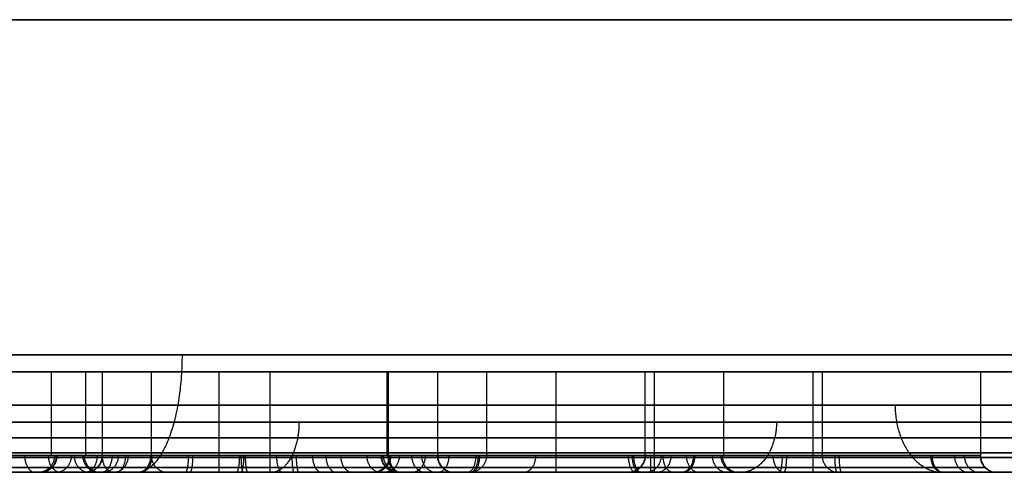
# Model space of a CAD drawing. Units: millimetres. Extents: x -134 to 83, y -89 to 50.
# Drawn here: x -46 to -43, y -89 to -88 of the extents above; entities that cross this region are included whole.
import ezdxf

# ---------------------------------------------------------------- set-up
doc = ezdxf.new("R2010")
doc.units = ezdxf.units.MM
doc.header["$MEASUREMENT"] = 0
doc.layers.add('Predefinito', color=7, linetype='Continuous', true_color=0x000000)

msp = doc.modelspace()

# ---------------------------------------------------------------- linework, layer by layer
at = {"layer": 'Predefinito'}
for p, q in [((-45.6958, -88.7, 112.2361), (-46.6958, -88.7, 112.2361)), ((-45.6958, -88.7, 109.7639), (-46.6958, -88.7, 109.7639)), ((-45.5, -88.7, 111), (-46.5, -88.7, 111)), ((-44.7977, -88.7, 117.4721), (-45.7977, -88.7, 117.4721)), ((-44.7977, -88.7, 104.5279), (-45.7977, -88.7, 104.5279)), ((-45.7977, -88.7, 117.4721), (-45.7977, -88.95, 117.4721)), ((-45.7977, -88.7, 104.5279), (-45.7977, -88.95, 104.5279)), ((-45.6958, -88.7, 112.2361), (-45.6958, -88.95, 112.2361)), ((-45.6958, -88.7, 109.7639), (-45.6958, -88.95, 109.7639)), ((-44.6459, -88.7, 114.5267), (-45.6459, -88.7, 114.5267)), ((-44.6459, -88.7, 107.4733), (-45.6459, -88.7, 107.4733)), ((-45.6459, -88.7, 114.5267), (-45.6459, -88.95, 114.5267)), ((-45.6459, -88.7, 107.4733), (-45.6459, -88.95, 107.4733)), ((-45.5, -88.7, 111), (-45.5, -88.95, 111)), ((-45.2977, -88.7, 117.9721), (-45.2977, -88.95, 117.9721)), ((-45.2977, -88.7, 105.0279), (-45.2977, -88.95, 105.0279)), ((-45.2977, -88.7, 117.9721), (-45.2977, -88.7, 116.9721)), ((-45.2977, -88.7, 105.0279), (-45.2977, -88.7, 104.0279)), ((-45.2977, -88.7, 116.9721), (-45.2977, -88.95, 116.9721)), ((-45.2977, -88.7, 104.0279), (-45.2977, -88.95, 104.0279)), ((-45.1459, -88.7, 115.0267), (-45.1459, -88.95, 115.0267)), ((-45.1459, -88.7, 107.9733), (-45.1459, -88.95, 107.9733)), ((-45.1459, -88.7, 115.0267), (-45.1459, -88.7, 114.0267)), ((-45.1459, -88.7, 107.9733), (-45.1459, -88.7, 106.9733)), ((-45.1459, -88.7, 114.0267), (-45.1459, -88.95, 114.0267)), ((-45.1459, -88.7, 106.9733), (-45.1459, -88.95, 106.9733)), ((-44.7977, -88.7, 117.4721), (-44.7977, -88.95, 117.4721)), ((-44.7977, -88.7, 104.5279), (-44.7977, -88.95, 104.5279)), ((-43.7937, -88.7, 112.8541), (-44.7937, -88.7, 112.8541)), ((-43.7937, -88.7, 109.1459), (-44.7937, -88.7, 109.1459)), ((-44.7937, -88.7, 112.8541), (-44.7937, -88.95, 112.8541)), ((-44.7937, -88.7, 109.1459), (-44.7937, -88.95, 109.1459)), ((-44.6459, -88.7, 114.5267), (-44.6459, -88.95, 114.5267)), ((-44.6459, -88.7, 107.4733), (-44.6459, -88.95, 107.4733)), ((-43.5, -88.7, 111), (-44.5, -88.7, 111)), ((-44.5, -88.7, 111), (-44.5, -88.95, 111)), ((-44.2937, -88.7, 113.3541), (-44.2937, -88.95, 113.3541)), ((-44.2937, -88.7, 109.6459), (-44.2937, -88.95, 109.6459)), ((-44.2937, -88.7, 113.3541), (-44.2937, -88.7, 112.3541)), ((-44.2937, -88.7, 109.6459), (-44.2937, -88.7, 108.6459)), ((-44.2937, -88.7, 112.3541), (-44.2937, -88.95, 112.3541)), ((-44.2937, -88.7, 108.6459), (-44.2937, -88.95, 108.6459)), ((-43.0279, -88.7, 115.7023), (-44.0279, -88.7, 115.7023)), ((-43.0279, -88.7, 106.2977), (-44.0279, -88.7, 106.2977)), ((-44.0279, -88.7, 115.7023), (-44.0279, -88.95, 115.7023)), ((-44.0279, -88.7, 106.2977), (-44.0279, -88.95, 106.2977)), ((-44, -88.7, 111.5), (-44, -88.95, 111.5)), ((-44, -88.7, 111.5), (-44, -88.7, 110.5)), ((-44, -88.7, 110.5), (-44, -88.95, 110.5)), ((-43.7937, -88.7, 112.8541), (-43.7937, -88.95, 112.8541)), ((-43.7937, -88.7, 109.1459), (-43.7937, -88.95, 109.1459)), ((-43.5279, -88.7, 116.2023), (-43.5279, -88.95, 116.2023)), ((-43.5279, -88.7, 106.7977), (-43.5279, -88.95, 106.7977)), ((-43.5279, -88.7, 116.2023), (-43.5279, -88.7, 115.2023)), ((-43.5279, -88.7, 106.7977), (-43.5279, -88.7, 105.7977)), ((-43.5279, -88.7, 115.2023), (-43.5279, -88.95, 115.2023)), ((-43.5279, -88.7, 105.7977), (-43.5279, -88.95, 105.7977)), ((-43.5, -88.7, 111), (-43.5, -88.95, 111)), ((-43.0279, -88.7, 115.7023), (-43.0279, -88.95, 115.7023)), ((-43.0279, -88.7, 106.2977), (-43.0279, -88.95, 106.2977)), ((-44.5503, -89, 111), (-45.4497, -89, 111)), ((-42.5503, -89, 111), (-43.4497, -89, 111))]:
    msp.add_line(p, q, dxfattribs=at)
at = {"layer": 'Predefinito', "extrusion": (0, 1, 0)}
for centre, radius in [((50, 111, -87.65), 12), ((50, 111, -88.65), 12), ((50, 111, -88.8), 9.5), ((50, 111, -88.85), 9), ((46.1958, 109.7639, -88.85), 0.5), ((46, 111, -88.85), 0.5), ((45.2977, 117.4721, -88.85), 0.5), ((45.1459, 114.5267, -88.85), 0.5), ((44.2937, 112.8541, -88.85), 0.5), ((43.5279, 115.7023, -88.85), 0.5), ((43.5279, 106.2977, -88.85), 0.5)]:
    msp.add_circle(centre, radius, dxfattribs=at)
at = {"layer": 'Predefinito', "extrusion": (0, 1, 1.42109e-14)}
for centre in [(46.1958, 112.2361, -88.85), (45.2977, 104.5279, -88.85), (45.1459, 107.4733, -88.85), (44.2937, 109.1459, -88.85)]:
    msp.add_circle(centre, 0.5, dxfattribs=at)
at = {"layer": 'Predefinito', "extrusion": (-7.10543e-15, 1, 0)}
msp.add_circle((44, 111, -88.85), 0.5, dxfattribs=at)
at = {"layer": 'Predefinito', "extrusion": (-1.49588e-15, 1, 5.42006e-15)}
msp.add_arc((50, 111, -88.7), 9.5, 180, 360, dxfattribs=at)
at = {"layer": 'Predefinito', "extrusion": (-1.57898e-15, 1, 5.42006e-15)}
msp.add_arc((50, 111, -88.7), 9, 180, 0, dxfattribs=at)
at = {"layer": 'Predefinito', "extrusion": (-1.08744e-15, 1, 5.22849e-15)}
msp.add_arc((50, 111, -88.7), 9, 90, 180, dxfattribs=at)
at = {"layer": 'Predefinito', "extrusion": (-1.08744e-15, 1, 5.42006e-15)}
for centre, radius, start, end in [((50, 111, -88.7), 9.5, 90, 180), ((46.1958, 112.2361, -88.7), 0.5, 90, 252), ((45.2977, 104.5279, -88.7), 0.5, 324, 90), ((45.1459, 107.4733, -88.7), 0.5, 306, 90), ((45.1459, 114.5267, -88.7), 0.5, 90, 234), ((44.2937, 109.1459, -88.7), 0.5, 288, 90), ((44, 111, -88.7), 0.5, 270, 90), ((43.5279, 106.2977, -88.7), 0.5, 306, 90), ((43.5279, 115.7023, -88.7), 0.5, 90, 234)]:
    msp.add_arc(centre, radius, start, end, dxfattribs=at)
at = {"layer": 'Predefinito', "extrusion": (-2.57652e-15, 1, 8.37161e-16)}
for centre in [(46.1958, 109.7639, -88.7), (44.2937, 109.1459, -88.7)]:
    msp.add_arc(centre, 0.5, 108, 288, dxfattribs=at)
at = {"layer": 'Predefinito', "extrusion": (-1.08744e-15, 1, 0)}
for centre in [(46, 111, -88.7), (44, 111, -88.7)]:
    msp.add_arc(centre, 0.5, 90, 270, dxfattribs=at)
at = {"layer": 'Predefinito', "extrusion": (2.20169e-15, 1, 3.03037e-15)}
msp.add_arc((45.2977, 117.4721, -88.7), 0.5, 216, 36, dxfattribs=at)
at = {"layer": 'Predefinito', "extrusion": (1.86565e-15, 1, 1.35548e-15)}
for centre in [(45.1459, 114.5267, -88.7), (43.5279, 115.7023, -88.7)]:
    msp.add_arc(centre, 0.5, 234, 54, dxfattribs=at)
at = {"layer": 'Predefinito', "extrusion": (-1.37267e-15, 1, 2.69401e-15)}
msp.add_arc((45.2977, 117.4721, -88.7), 0.5, 36, 90, dxfattribs=at)
at = {"layer": 'Predefinito', "extrusion": (-2.9531e-15, 1, 4.06459e-15)}
msp.add_arc((45.2977, 104.5279, -88.7), 0.5, 144, 324, dxfattribs=at)
at = {"layer": 'Predefinito', "extrusion": (-1.41667e-15, 1, 4.36006e-15)}
msp.add_arc((45.1459, 114.5267, -88.7), 0.5, 54, 90, dxfattribs=at)
at = {"layer": 'Predefinito', "extrusion": (-3.28913e-15, 1, 2.38969e-15)}
for centre in [(45.1459, 107.4733, -88.7), (43.5279, 106.2977, -88.7)]:
    msp.add_arc(centre, 0.5, 126, 306, dxfattribs=at)
at = {"layer": 'Predefinito', "extrusion": (-9.97622e-16, 1, 5.35481e-15)}
msp.add_arc((45.2977, 117.4721, -88.7), 0.5, 90, 216, dxfattribs=at)
at = {"layer": 'Predefinito', "extrusion": (-9.07803e-16, 1, -1.78166e-15)}
msp.add_arc((45.2977, 104.5279, -88.7), 0.5, 90, 144, dxfattribs=at)
at = {"layer": 'Predefinito', "extrusion": (-8.26411e-16, 1, -2.54343e-15)}
msp.add_arc((45.1459, 107.4733, -88.7), 0.5, 90, 126, dxfattribs=at)
at = {"layer": 'Predefinito', "extrusion": (6.09318e-16, 1, 1.97979e-16)}
msp.add_arc((44.2937, 112.8541, -88.7), 0.5, 252, 72, dxfattribs=at)
at = {"layer": 'Predefinito', "extrusion": (-3.14518e-15, 1, 1.98579e-14)}
msp.add_arc((44.2937, 112.8541, -88.7), 0.5, 72, 90, dxfattribs=at)
at = {"layer": 'Predefinito', "extrusion": (-1.01882e-15, 1, 5.20889e-15)}
msp.add_arc((44.2937, 112.8541, -88.7), 0.5, 90, 252, dxfattribs=at)
at = {"layer": 'Predefinito', "extrusion": (-4.69901e-16, 1, -2.96684e-15)}
msp.add_arc((44.2937, 109.1459, -88.7), 0.5, 90, 108, dxfattribs=at)
at = {"layer": 'Predefinito', "extrusion": (-1.49439e-15, 1, 4.59926e-15)}
msp.add_arc((43.5279, 115.7023, -88.7), 0.5, 54, 90, dxfattribs=at)
at = {"layer": 'Predefinito', "extrusion": (-7.61154e-16, 1, -2.34259e-15)}
msp.add_arc((43.5279, 106.2977, -88.7), 0.5, 90, 126, dxfattribs=at)
at = {"layer": 'Predefinito', "extrusion": (-1.33238e-14, 1, 1.39428e-13)}
msp.add_arc((46.1959, 112.2357, -88.95), 0.5004, 90.0106, 298.4936, dxfattribs=at)
at = {"layer": 'Predefinito', "extrusion": (1.28758e-14, 1, -2.69407e-14)}
msp.add_arc((46.1957, 109.7636, -88.95), 0.5004, 89.9906, 244.4555, dxfattribs=at)
at = {"layer": 'Predefinito', "extrusion": (9.97119e-23, 1, 1.42087e-14)}
msp.add_arc((46, 110.9999, -88.95), 0.5001, 90.0002, 271.2692, dxfattribs=at)
at = {"layer": 'Predefinito', "extrusion": (-1.70276e-16, 1, 4.27757e-14)}
msp.add_arc((45.2977, 117.4718, -88.95), 0.5004, 262.4727, 89.9973, dxfattribs=at)
at = {"layer": 'Predefinito', "extrusion": (6.144e-15, 1, 1.14018e-13)}
msp.add_arc((45.2977, 104.5276, -88.95), 0.5003, 280.5066, 90.003, dxfattribs=at)
at = {"layer": 'Predefinito', "extrusion": (3.73848e-15, 1, -5.68008e-14)}
msp.add_arc((45.1459, 107.4729, -88.95), 0.5004, 262.469, 89.9972, dxfattribs=at)
at = {"layer": 'Predefinito', "extrusion": (-5.16564e-15, 1, -2.81656e-14)}
msp.add_arc((45.1459, 114.5263, -88.95), 0.5004, 280.4795, 90.0039, dxfattribs=at)
at = {"layer": 'Predefinito', "extrusion": (1.08906e-14, 1, 1.27904e-13)}
msp.add_arc((45.2977, 104.5276, -88.95), 0.5003, 90.003, 280.5066, dxfattribs=at)
at = {"layer": 'Predefinito', "extrusion": (-2.03927e-15, 1, 7.11773e-14)}
msp.add_arc((45.2977, 117.4718, -88.95), 0.5004, 89.9973, 262.4727, dxfattribs=at)
at = {"layer": 'Predefinito', "extrusion": (-2.60452e-15, 1, -1.40808e-14)}
msp.add_arc((45.1459, 114.5263, -88.95), 0.5004, 90.0039, 280.4795, dxfattribs=at)
at = {"layer": 'Predefinito', "extrusion": (1.86931e-15, 1, -4.26622e-14)}
msp.add_arc((45.1459, 107.4729, -88.95), 0.5004, 89.9972, 262.469, dxfattribs=at)
at = {"layer": 'Predefinito', "extrusion": (1.26818e-14, 1, 5.72428e-14)}
msp.add_arc((44.2938, 112.8537, -88.95), 0.5004, 298.4936, 90.0106, dxfattribs=at)
at = {"layer": 'Predefinito', "extrusion": (3.80055e-14, 1, -1.40684e-13)}
msp.add_arc((44.2936, 109.1455, -88.95), 0.5004, 244.4555, 89.9906, dxfattribs=at)
at = {"layer": 'Predefinito', "extrusion": (1.44261e-14, 1, 5.67997e-14)}
msp.add_arc((44.2938, 112.8537, -88.95), 0.5004, 90.0106, 298.4936, dxfattribs=at)
at = {"layer": 'Predefinito', "extrusion": (-7.71394e-15, 1, -4.25407e-14)}
msp.add_arc((44, 110.9999, -88.95), 0.5001, 271.2692, 90.0002, dxfattribs=at)
at = {"layer": 'Predefinito', "extrusion": (3.21947e-14, 1, -1.27072e-13)}
msp.add_arc((44.2936, 109.1455, -88.95), 0.5004, 89.9906, 244.4555, dxfattribs=at)
at = {"layer": 'Predefinito', "extrusion": (0, 1, 0)}
for start, end in [(262.469, 89.9972), (89.9972, 262.469)]:
    msp.add_arc((43.5278, 106.2973, -88.95), 0.5004, start, end, dxfattribs=at)
at = {"layer": 'Predefinito', "extrusion": (-2.60566e-15, 1, -4.27203e-14)}
msp.add_arc((43.5279, 115.7019, -88.95), 0.5004, 280.4795, 90.0039, dxfattribs=at)
at = {"layer": 'Predefinito', "extrusion": (-7.71888e-15, 1, -2.8332e-14)}
msp.add_arc((44, 110.9999, -88.95), 0.5001, 90.0002, 271.2692, dxfattribs=at)
at = {"layer": 'Predefinito', "extrusion": (-7.37246e-15, 1, -4.2283e-14)}
msp.add_arc((43.5279, 115.7019, -88.95), 0.5004, 90.0039, 280.4795, dxfattribs=at)
at = {"layer": 'Predefinito'}
for points, weights, degree in [([(-45.4077, -88.65, 99.9131), (-45.4077, -89, 99.9131), (-45.5416, -89, 100.2364)], [1, 0.707106781187, 1], 2), ([(-45.4077, -88.65, 122.0869), (-45.4077, -89, 122.0869), (-45.5416, -89, 121.7635)], [1, 0.707106781187, 1], 2), ([(-43.2823, -88.8, 104.2822), (-43.2823, -89, 104.2822), (-43.1409, -89, 104.1408)], [1, 0.707106781186, 1], 2), ([(-43.2823, -88.8, 117.7178), (-43.2823, -89, 117.7178), (-43.1408, -89, 117.8592)], [1, 0.707106781186, 1], 2), ([(-45.059, -88.85, 118.5222), (-45.059, -89, 118.5222), (-45.1414, -89, 118.3969)], [1, 0.707106781187, 1], 2), ([(-43.6358, -88.85, 104.6358), (-43.6358, -89, 104.6358), (-43.7419, -89, 104.7419)], [1, 0.707106781187, 1], 2), ([(-43.6358, -88.85, 117.3642), (-43.6358, -89, 117.3642), (-43.7419, -89, 117.2581)], [1, 0.707106781187, 1], 2), ([(-50, -88.9414, 120.5586), (-51.2511, -88.9414, 120.5593), (-53.7532, -88.9414, 120.0609), (-56.9351, -88.9414, 117.9353), (-59.0612, -88.9414, 114.7532), (-59.8077, -88.9414, 111.0001), (-59.0612, -88.9414, 107.2467), (-56.9351, -88.9414, 104.0649), (-53.7533, -88.9414, 101.9388), (-50, -88.9414, 101.1923), (-46.2468, -88.9414, 101.9388), (-43.0649, -88.9414, 104.0649), (-40.9388, -88.9414, 107.2467), (-40.1923, -88.9414, 111), (-40.9388, -88.9414, 114.7532), (-43.0648, -88.9414, 117.9352), (-46.2468, -88.9414, 120.061), (-48.7489, -88.9414, 120.5593), (-50, -88.9414, 120.5586)], [0.853553391328, 0.853553390108, 0.853553390882, 0.853553390454, 0.853553390667, 0.853553390553, 0.853553390617, 0.85355339058, 0.853553390601, 0.853553390589, 0.853553390596, 0.853553390592, 0.853553390594, 0.853553390593, 0.853553390594, 0.853553390593, 0.853553390594, 0.853553390593, 0.853553390594], 3), ([(-45.8769, -88.95, 110.1492), (-45.8769, -89, 110.1492), (-45.845, -89, 110.1878)], [1, 0.707106790787, 1], 2), ([(-45.7877, -88.95, 104.6282), (-45.7877, -89, 104.6282), (-45.8367, -89, 104.6382)], [1, 0.707106781204, 1], 2), ([(-45.7823, -88.95, 117.5965), (-45.7823, -89, 117.5965), (-45.8307, -89, 117.609)], [1, 0.707106780569, 1], 2), ([(-45.7806, -88.95, 117.3435), (-45.7806, -89, 117.3435), (-45.8289, -89, 117.3307)], [1, 0.707106782357, 1], 2), ([(-45.8067, -88.95, 112.5507), (-45.8067, -89, 112.5507), (-45.7678, -89, 112.5822)], [1, 0.707106782612, 1], 2), ([(-45.7379, -88.95, 104.2899), (-45.7379, -89, 104.2899), (-45.7819, -89, 104.2661)], [1, 0.707106781437, 1], 2), ([(-45.7295, -88.95, 109.9438), (-45.7295, -89, 109.9438), (-45.6829, -89, 109.9617)], [1, 0.707106778196, 1], 2), ([(-45.7038, -88.95, 112.1441), (-45.7038, -89, 112.1441), (-45.6546, -89, 112.1349)], [1, 0.707106779619, 1], 2), ([(-45.6994, -88.95, 109.6984), (-45.6994, -89, 109.6984), (-45.6497, -89, 109.6919)], [1, 0.707106781523, 1], 2), ([(-45.6608, -88.95, 117.1273), (-45.6608, -89, 117.1273), (-45.6971, -89, 117.0928)], [1, 0.707106782173, 1], 2), ([(-45.6461, -88.95, 107.4774), (-45.6461, -89, 107.4774), (-45.6961, -89, 107.4778)], [1, 0.707106781033, 1], 2), ([(-45.6448, -88.95, 114.5535), (-45.6448, -89, 114.5535), (-45.6947, -89, 114.5562)], [1, 0.707106781301, 1], 2), ([(-45.6163, -88.95, 104.9133), (-45.6163, -89, 104.9133), (-45.6482, -89, 104.9519)], [1, 0.707106781297, 1], 2), ([(-45.6462, -88.95, 110.6462), (-45.6462, -89, 110.6462), (-45.6109, -89, 110.6108)], [1, 0.707106783346, 1], 2), ([(-45.6462, -88.95, 111.3537), (-45.6462, -89, 111.3537), (-45.6109, -89, 111.3891)], [1, 0.707106783142, 1], 2), ([(-45.5978, -88.95, 114.311), (-45.5978, -89, 114.311), (-45.643, -89, 114.2894)], [1, 0.707106782171, 1], 2), ([(-45.5683, -88.95, 114.795), (-45.5683, -89, 114.795), (-45.6106, -89, 114.8218)], [1, 0.707106783065, 1], 2), ([(-45.5765, -88.95, 117.8875), (-45.5765, -89, 117.8875), (-45.6043, -89, 117.929)], [1, 0.707106781183, 1], 2), ([(-45.5015, -88.95, 107.8252), (-45.5015, -89, 107.8252), (-45.537, -89, 107.8604)], [1, 0.707106781567, 1], 2), ([(-45.4974, -88.95, 107.117), (-45.4974, -89, 107.117), (-45.5326, -89, 107.0814)], [1, 0.707106781979, 1], 2), ([(-45.4997, -88.95, 111), (-45.4997, -89, 111), (-45.4497, -89, 111)], [1, 0.707106779694, 1], 2), ([(-45.389, -88.95, 104.0357), (-45.389, -89, 104.0357), (-45.3981, -89, 103.9865)], [1, 0.707106782018, 1], 2), ([(-45.3762, -88.95, 104.0335), (-45.3762, -89, 104.0335), (-45.3841, -89, 103.984)], [1, 0.707106782059, 1], 2), ([(-45.2977, -88.95, 117.9721), (-45.2977, -89, 117.9721), (-45.2977, -89, 118.0221)], [1, 0.707106842984, 1], 2), ([(-45.2977, -88.95, 105.0279), (-45.2977, -89, 105.0279), (-45.2977, -89, 105.0779)], [1, 0.707106842984, 1], 2), ([(-45.2369, -88.95, 114.0343), (-45.2369, -89, 114.0343), (-45.246, -89, 113.9851)], [1, 0.707106781119, 1], 2), ([(-45.2321, -88.95, 116.9757), (-45.2321, -89, 116.9757), (-45.2256, -89, 116.9261)], [1, 0.70710678138, 1], 2), ([(-45.2243, -88.95, 114.0321), (-45.2243, -89, 114.0321), (-45.2321, -89, 113.9827)], [1, 0.707106781146, 1], 2), ([(-45.2194, -88.95, 116.9776), (-45.2194, -89, 116.9776), (-45.2116, -89, 116.9281)], [1, 0.707106781437, 1], 2), ([(-45.1459, -88.95, 115.0267), (-45.1459, -89, 115.0267), (-45.1459, -89, 115.0767)], [1, 0.707106842984, 1], 2), ([(-45.1459, -88.95, 107.9733), (-45.1459, -89, 107.9733), (-45.1459, -89, 108.0233)], [1, 0.707106842983, 1], 2), ([(-45.1263, -88.95, 104.0583), (-45.1263, -89, 104.0583), (-45.1092, -89, 104.0114)], [1, 0.707106782089, 1], 2), ([(-45.0803, -88.95, 106.9769), (-45.0803, -89, 106.9769), (-45.0737, -89, 106.9272)], [1, 0.707106781009, 1], 2), ([(-45.0675, -88.95, 106.9787), (-45.0675, -89, 106.9787), (-45.0597, -89, 106.9292)], [1, 0.707106781098, 1], 2), ([(-45.0189, -88.95, 104.9432), (-45.0189, -89, 104.9432), (-44.991, -89, 104.9847)], [1, 0.707106781522, 1], 2), ([(-44.979, -88.95, 117.8576), (-44.979, -89, 117.8576), (-44.9472, -89, 117.8962)], [1, 0.707106782151, 1], 2), ([(-44.9351, -88.95, 104.1835), (-44.9351, -89, 104.1835), (-44.8989, -89, 104.149)], [1, 0.707106780743, 1], 2), ([(-44.8574, -88.95, 117.2343), (-44.8574, -89, 117.2343), (-44.8134, -89, 117.2105)], [1, 0.707106782163, 1], 2), ([(-44.7901, -88.95, 112.7886), (-44.7901, -89, 112.7886), (-44.8397, -89, 112.782)], [1, 0.707106782205, 1], 2), ([(-44.7856, -88.95, 109.0539), (-44.7856, -89, 109.0539), (-44.8348, -89, 109.0447)], [1, 0.707106780733, 1], 2), ([(-44.8146, -88.95, 104.399), (-44.8146, -89, 104.399), (-44.7663, -89, 104.3862)], [1, 0.707106784071, 1], 2), ([(-44.8133, -88.95, 104.6523), (-44.8133, -89, 104.6523), (-44.7648, -89, 104.6648)], [1, 0.707106778078, 1], 2), ([(-44.8078, -88.95, 117.5724), (-44.8078, -89, 117.5724), (-44.7589, -89, 117.5824)], [1, 0.707106779567, 1], 2), ([(-44.7599, -88.95, 113.0339), (-44.7599, -89, 113.0339), (-44.8065, -89, 113.0519)], [1, 0.707106781724, 1], 2), ([(-44.7944, -88.95, 114.1704), (-44.7944, -89, 114.1704), (-44.7592, -89, 114.1348)], [1, 0.707106782515, 1], 2), ([(-44.7903, -88.95, 114.8786), (-44.7903, -89, 114.8786), (-44.7548, -89, 114.9138)], [1, 0.707106782381, 1], 2), ([(-44.7235, -88.95, 107.7415), (-44.7235, -89, 107.7415), (-44.6812, -89, 107.7684)], [1, 0.707106792449, 1], 2), ([(-44.6828, -88.95, 109.4605), (-44.6828, -89, 109.4605), (-44.7217, -89, 109.492)], [1, 0.70710678202, 1], 2), ([(-44.694, -88.95, 107.2576), (-44.694, -89, 107.2576), (-44.6488, -89, 107.236)], [1, 0.70710678154, 1], 2), ([(-44.647, -88.95, 107.5001), (-44.647, -89, 107.5001), (-44.5971, -89, 107.5028)], [1, 0.707106777573, 1], 2), ([(-44.6457, -88.95, 114.5308), (-44.6457, -89, 114.5308), (-44.5957, -89, 114.5312)], [1, 0.707106779483, 1], 2), ([(-44.6126, -88.95, 113.2394), (-44.6126, -89, 113.2394), (-44.6445, -89, 113.2779)], [1, 0.707106782038, 1], 2), ([(-44.5325, -88.95, 112.414), (-44.5325, -89, 112.414), (-44.5563, -89, 112.37)], [1, 0.707106781148, 1], 2), ([(-44.5003, -88.95, 111), (-44.5003, -89, 111), (-44.5503, -89, 111)], [1, 0.707106781413, 1], 2), ([(-44.5254, -88.95, 108.7021), (-44.5254, -89, 108.7021), (-44.5486, -89, 108.6577)], [1, 0.707106782379, 1], 2), ([(-44.5211, -88.95, 112.408), (-44.5211, -89, 112.408), (-44.5438, -89, 112.3634)], [1, 0.707106781181, 1], 2), ([(-44.3538, -88.95, 111.3537), (-44.3538, -89, 111.3537), (-44.3891, -89, 111.3891)], [1, 0.707106782232, 1], 2), ([(-44.3538, -88.95, 110.6462), (-44.3538, -89, 110.6462), (-44.3891, -89, 110.6108)], [1, 0.707106782474, 1], 2), ([(-44.2937, -88.95, 113.3541), (-44.2937, -89, 113.3541), (-44.2937, -89, 113.4041)], [1, 0.707106842984, 1], 2), ([(-44.2937, -88.95, 109.6459), (-44.2937, -89, 109.6459), (-44.2937, -89, 109.6959)], [1, 0.707106842984, 1], 2), ([(-44.0281, -88.95, 106.3018), (-44.0281, -89, 106.3018), (-44.0781, -89, 106.3022)], [1, 0.707106781033, 1], 2), ([(-44.0778, -88.95, 108.6941), (-44.0778, -89, 108.6941), (-44.0562, -89, 108.6489)], [1, 0.707106780834, 1], 2), ([(-44.0268, -88.95, 115.7291), (-44.0268, -89, 115.7291), (-44.0767, -89, 115.7318)], [1, 0.707106781301, 1], 2), ([(-44.0663, -88.95, 108.6998), (-44.0663, -89, 108.6998), (-44.0435, -89, 108.6552)], [1, 0.707106780916, 1], 2), ([(-44.0619, -88.95, 112.4103), (-44.0619, -89, 112.4103), (-44.0387, -89, 112.3659)], [1, 0.707106782706, 1], 2), ([(-43.9798, -88.95, 115.4866), (-43.9798, -89, 115.4866), (-44.0249, -89, 115.465)], [1, 0.707106782171, 1], 2), ([(-44.0111, -88.95, 110.4999), (-44.0111, -89, 110.4999), (-44.0122, -89, 110.4498)], [1, 0.707106780896, 1], 2), ([(-44, -88.95, 111.5), (-44, -89, 111.5), (-44, -89, 111.55)], [1, 0.707106842984, 1], 2), ([(-44, -88.95, 110.4997), (-44, -89, 110.4997), (-44, -89, 110.4497)], [1, 0.707106780939, 1], 2), ([(-43.9503, -88.95, 115.9705), (-43.9503, -89, 115.9705), (-43.9926, -89, 115.9973)], [1, 0.707106783065, 1], 2), ([(-43.9747, -88.95, 109.5312), (-43.9747, -89, 109.5312), (-43.9429, -89, 109.5697)], [1, 0.707106790787, 1], 2), ([(-43.8834, -88.95, 106.6496), (-43.8834, -89, 106.6496), (-43.919, -89, 106.6848)], [1, 0.707106781567, 1], 2), ([(-43.8794, -88.95, 105.9414), (-43.8794, -89, 105.9414), (-43.9146, -89, 105.9058)], [1, 0.707106781979, 1], 2), ([(-43.9046, -88.95, 113.1687), (-43.9046, -89, 113.1687), (-43.8656, -89, 113.2002)], [1, 0.707106782612, 1], 2), ([(-43.8274, -88.95, 109.3257), (-43.8274, -89, 109.3257), (-43.7808, -89, 109.3437)], [1, 0.707106778196, 1], 2), ([(-43.8017, -88.95, 112.7621), (-43.8017, -89, 112.7621), (-43.7525, -89, 112.753)], [1, 0.707106779619, 1], 2), ([(-43.7973, -88.95, 109.0804), (-43.7973, -89, 109.0804), (-43.7476, -89, 109.0738)], [1, 0.707106781523, 1], 2), ([(-43.6462, -88.95, 110.6462), (-43.6462, -89, 110.6462), (-43.6109, -89, 110.6108)], [1, 0.707106783346, 1], 2), ([(-43.6462, -88.95, 111.3537), (-43.6462, -89, 111.3537), (-43.6109, -89, 111.3891)], [1, 0.707106783142, 1], 2), ([(-43.6189, -88.95, 115.2099), (-43.6189, -89, 115.2099), (-43.628, -89, 115.1606)], [1, 0.707106781119, 1], 2), ([(-43.6062, -88.95, 115.2077), (-43.6062, -89, 115.2077), (-43.6141, -89, 115.1582)], [1, 0.707106781147, 1], 2), ([(-43.5279, -88.95, 116.2023), (-43.5279, -89, 116.2023), (-43.5279, -89, 116.2523)], [1, 0.707106842984, 1], 2), ([(-43.5279, -88.95, 106.7977), (-43.5279, -89, 106.7977), (-43.5279, -89, 106.8477)], [1, 0.707106842983, 1], 2), ([(-43.4997, -88.95, 111), (-43.4997, -89, 111), (-43.4497, -89, 111)], [1, 0.707106779694, 1], 2), ([(-43.4623, -88.95, 105.8013), (-43.4623, -89, 105.8013), (-43.4557, -89, 105.7516)], [1, 0.707106781009, 1], 2), ([(-43.4495, -88.95, 105.8031), (-43.4495, -89, 105.8031), (-43.4417, -89, 105.7537)], [1, 0.707106781098, 1], 2), ([(-43.1763, -88.95, 115.346), (-43.1763, -89, 115.346), (-43.1412, -89, 115.3104)], [1, 0.707106782515, 1], 2), ([(-43.1723, -88.95, 116.0542), (-43.1723, -89, 116.0542), (-43.1367, -89, 116.0894)], [1, 0.707106782381, 1], 2), ([(-43.1054, -88.95, 106.566), (-43.1054, -89, 106.566), (-43.0632, -89, 106.5928)], [1, 0.707106792449, 1], 2), ([(-43.076, -88.95, 106.082), (-43.076, -89, 106.082), (-43.0308, -89, 106.0604)], [1, 0.70710678154, 1], 2), ([(-43.0289, -88.95, 106.3245), (-43.0289, -89, 106.3245), (-42.979, -89, 106.3272)], [1, 0.707106777573, 1], 2), ([(-43.0277, -88.95, 115.7064), (-43.0277, -89, 115.7064), (-42.9776, -89, 115.7068)], [1, 0.707106779483, 1], 2)]:
    msp.add_rational_spline(points, weights, degree=degree, dxfattribs=at)
for points in [[(-50, -88.8975, 122.8975), (-51.5572, -88.8975, 122.8984), (-54.6716, -88.8975, 122.2781), (-58.6321, -88.8975, 119.6323), (-61.2784, -88.8975, 115.6716), (-62.2076, -88.8975, 111.0001), (-61.2784, -88.8975, 106.3284), (-58.6321, -88.8975, 102.3679), (-54.6717, -88.8975, 99.7216), (-50, -88.8975, 98.7924), (-45.3284, -88.8975, 99.7216), (-41.3679, -88.8975, 102.3679), (-38.7216, -88.8975, 106.3283), (-37.7924, -88.8975, 111), (-38.7216, -88.8975, 115.6716), (-41.3679, -88.8975, 119.6322), (-45.3284, -88.8975, 122.2781), (-48.4427, -88.8975, 122.8984), (-50, -88.8975, 122.8975)], [(-50, -89, 122.65), (-51.5248, -89, 122.6509), (-54.5744, -89, 122.0435), (-58.4526, -89, 119.4527), (-61.0438, -89, 115.5744), (-61.9537, -89, 111.0001), (-61.0438, -89, 106.4255), (-58.4526, -89, 102.5475), (-54.5745, -89, 99.9562), (-50, -89, 99.0463), (-45.4256, -89, 99.9562), (-41.5475, -89, 102.5474), (-38.9562, -89, 106.4255), (-38.0463, -89, 111), (-38.9562, -89, 115.5744), (-41.5474, -89, 119.4527), (-45.4256, -89, 122.0435), (-48.4751, -89, 122.6509), (-50, -89, 122.65)], [(-50, -89, 120.7), (-51.2696, -89, 120.7007), (-53.8087, -89, 120.195), (-57.0377, -89, 118.0379), (-59.1952, -89, 114.8087), (-59.9529, -89, 111.0001), (-59.1953, -89, 107.1912), (-57.0378, -89, 103.9623), (-53.8088, -89, 101.8047), (-50, -89, 101.0472), (-46.1912, -89, 101.8047), (-42.9623, -89, 103.9622), (-40.8047, -89, 107.1912), (-40.0472, -89, 111), (-40.8047, -89, 114.8088), (-42.9622, -89, 118.0378), (-46.1913, -89, 120.195), (-48.7303, -89, 120.7007), (-50, -89, 120.7)]]:
    msp.add_open_spline(points, degree=3, dxfattribs=at)
for points, knots in [([(-50, -88.9561, 119.9561), (-51.1722, -88.9561, 119.9567), (-53.5168, -88.9561, 119.4898), (-56.5378, -88.9561, 117.4715), (-58.1942, -88.9561, 114.9503), (-58.8489, -88.9561, 112.6879), (-59.0683, -88.9561, 110.3904), (-58.4901, -88.9561, 107.4833), (-56.8166, -88.9561, 104.9792), (-54.9509, -88.9561, 103.4625), (-53.3618, -88.9561, 102.6362), (-51.688, -88.9561, 102.1508), (-49.3903, -88.9561, 101.9319), (-46.4833, -88.9561, 102.5098), (-43.9791, -88.9561, 104.1835), (-42.4626, -88.9561, 106.0491), (-41.6362, -88.9561, 107.6382), (-41.1508, -88.9561, 109.312), (-40.9319, -88.9561, 111.6097), (-41.5098, -88.9561, 114.5167), (-43.1834, -88.9561, 117.0209), (-45.0491, -88.9561, 118.5375), (-46.6382, -88.9561, 119.3638), (-48.3121, -88.9561, 119.8495), (-49.4372, -88.9561, 119.9562), (-50, -88.9561, 119.9561)], [0, 0, 0, 0, 3.475299, 6.950598, 10.565186, 12.233191, 13.901196, 17.376495, 20.851794, 22.659089, 24.466383, 26.134388, 27.802393, 31.277692, 34.752991, 36.560285, 38.367579, 40.035584, 41.703589, 45.178888, 48.654187, 50.461481, 52.268775, 53.93678, 55.604785, 55.604785, 55.604785, 55.604785]), ([(-50, -89, 119.85), (-51.1583, -89, 119.8507), (-53.4751, -89, 119.3893), (-56.4604, -89, 117.3949), (-58.0972, -89, 114.9035), (-58.7441, -89, 112.6679), (-58.9609, -89, 110.3976), (-58.3895, -89, 107.5249), (-56.7359, -89, 105.0505), (-54.8922, -89, 103.5518), (-53.322, -89, 102.7352), (-51.668, -89, 102.2556), (-49.3975, -89, 102.0393), (-46.525, -89, 102.6103), (-44.0504, -89, 104.2642), (-42.5518, -89, 106.1077), (-41.7352, -89, 107.678), (-41.2556, -89, 109.332), (-41.0393, -89, 111.6025), (-41.6103, -89, 114.475), (-43.2642, -89, 116.9496), (-45.1077, -89, 118.4482), (-46.678, -89, 119.2648), (-48.3321, -89, 119.7447), (-49.4439, -89, 119.8501), (-50, -89, 119.85)], [0, 0, 0, 0, 3.475299, 6.950598, 10.565186, 12.233191, 13.901196, 17.376495, 20.851794, 22.659089, 24.466383, 26.134388, 27.802393, 31.277692, 34.752991, 36.560285, 38.367579, 40.035584, 41.703589, 45.178888, 48.654187, 50.461481, 52.268775, 53.93678, 55.604785, 55.604785, 55.604785, 55.604785]), ([(-46.1958, -89, 112.7861), (-46.0325, -89, 112.7875), (-45.7125, -89, 112.6327), (-45.5807, -89, 112.1139), (-45.9091, -89, 111.6684), (-46.2964, -89, 111.6664), (-46.4543, -89, 111.7497), (-46.4584, -89, 111.7519)], [-3.455676, -3.455676, -3.455676, -3.455676, -2.965748, -2.49003, -1.99246, -1.468662, -1.454424, -1.454424, -1.454424, -1.454424]), ([(-46.1958, -89, 110.3139), (-46.0692, -89, 110.3145), (-45.8484, -89, 110.2343), (-45.6623, -89, 109.9727), (-45.614, -89, 109.6), (-45.7913, -89, 109.349), (-45.9541, -89, 109.269), (-45.9583, -89, 109.2669)], [-3.455676, -3.455676, -3.455676, -3.455676, -3.075566, -2.794029, -2.519611, -1.987015, -1.972777, -1.972777, -1.972777, -1.972777]), ([(-46, -89, 111.55), (-45.8561, -89, 111.5508), (-45.5688, -89, 111.431), (-45.3901, -89, 111.0001), (-45.5688, -89, 110.5687), (-45.8603, -89, 110.448), (-46.0081, -89, 110.4497), (-46.0122, -89, 110.4498)], [-3.455665, -3.455665, -3.455665, -3.455665, -3.023707, -2.591748, -2.15979, -1.727832, -1.715624, -1.715624, -1.715624, -1.715624]), ([(-45.3981, -89, 103.9865), (-45.5586, -89, 104.0167), (-45.8176, -89, 104.2053), (-45.8814, -89, 104.6444), (-45.675, -89, 104.9872), (-45.4242, -89, 105.0785), (-45.2977, -89, 105.0779)], [-1.627219, -1.627219, -1.627219, -1.627219, -1.136415, -0.753026, -0.379803, 0, 0, 0, 0]), ([(-45.2256, -89, 116.9261), (-45.3961, -89, 116.904), (-45.6746, -89, 117.0019), (-45.8519, -89, 117.3274), (-45.8556, -89, 117.6559), (-45.6481, -89, 117.9493), (-45.4059, -89, 118.022), (-45.2977, -89, 118.0221)], [-1.799995, -1.799995, -1.799995, -1.799995, -1.281636, -1.007218, -0.725681, -0.325121, 0, 0, 0, 0]), ([(-45.0737, -89, 106.9272), (-45.2383, -89, 106.9058), (-45.5684, -89, 107.0165), (-45.7556, -89, 107.4735), (-45.5766, -89, 107.9037), (-45.2906, -89, 108.0242), (-45.1459, -89, 108.0233)], [-1.799999, -1.799999, -1.799999, -1.799999, -1.299638, -0.859554, -0.434725, 0, 0, 0, 0]), ([(-45.246, -89, 113.9851), (-45.415, -89, 114.0168), (-45.6496, -89, 114.1961), (-45.7176, -89, 114.5599), (-45.6042, -89, 114.9247), (-45.331, -89, 115.0793), (-45.1459, -89, 115.0767)], [-1.627211, -1.627211, -1.627211, -1.627211, -1.108852, -0.834434, -0.552896, 0, 0, 0, 0]), ([(-45.2977, -89, 105.0779), (-45.1897, -89, 105.0779), (-44.9469, -89, 105.0047), (-44.7405, -89, 104.7121), (-44.7426, -89, 104.3823), (-44.8787, -89, 104.1389), (-45.1091, -89, 103.9886), (-45.2974, -89, 103.9688), (-45.3934, -89, 103.9856), (-45.3981, -89, 103.9865)], [-3.455689, -3.455689, -3.455689, -3.455689, -3.130568, -2.730008, -2.448471, -2.174053, -1.920103, -1.641456, -1.627219, -1.627219, -1.627219, -1.627219]), ([(-45.2977, -89, 118.0221), (-45.1714, -89, 118.0227), (-44.9201, -89, 117.9317), (-44.7145, -89, 117.5884), (-44.7778, -89, 117.1452), (-45.0504, -89, 116.9512), (-45.2209, -89, 116.9267), (-45.2256, -89, 116.9261)], [-3.455689, -3.455689, -3.455689, -3.455689, -3.075885, -2.702663, -2.319274, -1.814232, -1.799995, -1.799995, -1.799995, -1.799995]), ([(-45.1459, -89, 115.0767), (-45.0012, -89, 115.0777), (-44.7152, -89, 114.9571), (-44.5362, -89, 114.5269), (-44.7254, -89, 114.0651), (-45.0685, -89, 113.9543), (-45.2414, -89, 113.9842), (-45.246, -89, 113.9851)], [-3.455685, -3.455685, -3.455685, -3.455685, -3.020959, -2.596131, -2.156046, -1.641448, -1.627211, -1.627211, -1.627211, -1.627211]), ([(-45.1459, -89, 108.0233), (-44.9608, -89, 108.0259), (-44.6876, -89, 107.8713), (-44.5742, -89, 107.5065), (-44.6431, -89, 107.1379), (-44.8895, -89, 106.9537), (-45.069, -89, 106.9278), (-45.0737, -89, 106.9272)], [-3.455685, -3.455685, -3.455685, -3.455685, -2.902788, -2.621251, -2.346833, -1.814237, -1.799999, -1.799999, -1.799999, -1.799999]), ([(-44.5563, -89, 112.37), (-44.7073, -89, 112.4523), (-44.8748, -89, 112.6951), (-44.8271, -89, 113.0629), (-44.641, -89, 113.3244), (-44.4202, -89, 113.4047), (-44.2937, -89, 113.4041)], [-1.454424, -1.454424, -1.454424, -1.454424, -0.936065, -0.661647, -0.38011, 0, 0, 0, 0]), ([(-44.0562, -89, 108.6489), (-44.209, -89, 108.5764), (-44.5834, -89, 108.5824), (-44.9087, -89, 109.0238), (-44.777, -89, 109.5426), (-44.4569, -89, 109.6973), (-44.2937, -89, 109.6959)], [-1.972777, -1.972777, -1.972777, -1.972777, -1.463216, -0.965647, -0.489929, 0, 0, 0, 0]), ([(-44.2937, -89, 113.4041), (-44.1304, -89, 113.4055), (-43.8103, -89, 113.2508), (-43.6786, -89, 112.732), (-44.007, -89, 112.2864), (-44.3943, -89, 112.2845), (-44.5522, -89, 112.3677), (-44.5563, -89, 112.37)], [-3.455676, -3.455676, -3.455676, -3.455676, -2.965748, -2.49003, -1.99246, -1.468662, -1.454424, -1.454424, -1.454424, -1.454424]), ([(-44.0122, -89, 110.4498), (-44.1518, -89, 110.4531), (-44.4329, -89, 110.5727), (-44.6099, -89, 111.0001), (-44.4312, -89, 111.431), (-44.1439, -89, 111.5508), (-44, -89, 111.55)], [-1.715624, -1.715624, -1.715624, -1.715624, -1.295874, -0.863916, -0.431958, 0, 0, 0, 0]), ([(-44.2937, -89, 109.6959), (-44.1671, -89, 109.6965), (-43.9463, -89, 109.6162), (-43.7602, -89, 109.3547), (-43.7119, -89, 108.982), (-43.8892, -89, 108.731), (-44.052, -89, 108.6509), (-44.0562, -89, 108.6489)], [-3.455676, -3.455676, -3.455676, -3.455676, -3.075566, -2.794029, -2.519611, -1.987015, -1.972777, -1.972777, -1.972777, -1.972777]), ([(-43.4557, -89, 105.7516), (-43.6203, -89, 105.7302), (-43.9503, -89, 105.8409), (-44.1375, -89, 106.2979), (-43.9586, -89, 106.7282), (-43.6726, -89, 106.8487), (-43.5279, -89, 106.8477)], [-1.799999, -1.799999, -1.799999, -1.799999, -1.299638, -0.859554, -0.434725, 0, 0, 0, 0]), ([(-43.628, -89, 115.1606), (-43.797, -89, 115.1923), (-44.0316, -89, 115.3717), (-44.0996, -89, 115.7355), (-43.9862, -89, 116.1003), (-43.713, -89, 116.2549), (-43.5279, -89, 116.2523)], [-1.627211, -1.627211, -1.627211, -1.627211, -1.108852, -0.834434, -0.552896, 0, 0, 0, 0]), ([(-44, -89, 111.55), (-43.8561, -89, 111.5508), (-43.5688, -89, 111.431), (-43.3901, -89, 111.0001), (-43.5688, -89, 110.5687), (-43.8603, -89, 110.448), (-44.0081, -89, 110.4497), (-44.0122, -89, 110.4498)], [-3.455665, -3.455665, -3.455665, -3.455665, -3.023707, -2.591748, -2.15979, -1.727832, -1.715624, -1.715624, -1.715624, -1.715624]), ([(-43.5279, -89, 116.2523), (-43.3831, -89, 116.2532), (-43.0972, -89, 116.1327), (-42.9182, -89, 115.7025), (-43.1073, -89, 115.2407), (-43.4505, -89, 115.1298), (-43.6234, -89, 115.1598), (-43.628, -89, 115.1606)], [-3.455685, -3.455685, -3.455685, -3.455685, -3.020959, -2.596131, -2.156046, -1.641448, -1.627211, -1.627211, -1.627211, -1.627211]), ([(-43.5279, -89, 106.8477), (-43.3427, -89, 106.8503), (-43.0695, -89, 106.6957), (-42.9562, -89, 106.3309), (-43.025, -89, 105.9623), (-43.2715, -89, 105.7782), (-43.451, -89, 105.7523), (-43.4557, -89, 105.7516)], [-3.455685, -3.455685, -3.455685, -3.455685, -2.902788, -2.621251, -2.346833, -1.814237, -1.799999, -1.799999, -1.799999, -1.799999])]:
    msp.add_open_spline(points, degree=3, knots=knots, dxfattribs=at)
for points, weights, knots in [([(-46.4416, -88.9854, 111.7831), (-46.4377, -88.9854, 111.7809), (-46.2899, -88.9854, 111.703), (-45.9276, -88.9854, 111.7049), (-45.6202, -88.9854, 112.1218), (-45.7435, -88.9854, 112.6072), (-46.043, -88.9854, 112.7521), (-46.1958, -88.9854, 112.7507)], [0.853553390574, 0.853553390579, 0.853553390789, 0.853553393169, 0.853553386153, 0.853553400918, 0.853553371648, 0.853553421492], [1.454424, 1.454424, 1.454424, 1.454424, 1.468662, 1.99246, 2.49003, 2.965748, 3.455676, 3.455676, 3.455676, 3.455676]), ([(-45.9736, -88.9854, 109.2989), (-45.9696, -88.9854, 109.3008), (-45.8173, -88.9854, 109.3757), (-45.6514, -88.9854, 109.6106), (-45.6966, -88.9854, 109.9593), (-45.8707, -88.9854, 110.204), (-46.0774, -88.9854, 110.2791), (-46.1958, -88.9854, 110.2786)], [0.853553390417, 0.853553390429, 0.853553390956, 0.853553394733, 0.853553383763, 0.853553410703, 0.85355336086, 0.853553421492], [1.972777, 1.972777, 1.972777, 1.972777, 1.987015, 2.519611, 2.794029, 3.075566, 3.455676, 3.455676, 3.455676, 3.455676]), ([(-46.0114, -88.9854, 110.4852), (-46.0076, -88.9854, 110.4851), (-45.8693, -88.9854, 110.4835), (-45.5965, -88.9854, 110.5964), (-45.4293, -88.9854, 111.0001), (-45.5966, -88.9854, 111.4033), (-45.8654, -88.9854, 111.5154), (-46, -88.9854, 111.5146)], [0.853553390448, 0.853553390454, 0.853553390715, 0.85355339371, 0.85355338592, 0.853553401691, 0.853553371724, 0.853553421492], [1.715624, 1.715624, 1.715624, 1.715624, 1.727832, 2.15979, 2.591748, 3.023707, 3.455665, 3.455665, 3.455665, 3.455665]), ([(-45.2977, -88.9854, 105.0425), (-45.4161, -88.9854, 105.0431), (-45.6508, -88.9854, 104.9577), (-45.8439, -88.9854, 104.6369), (-45.7842, -88.9854, 104.2261), (-45.5418, -88.9854, 104.0496), (-45.3916, -88.9854, 104.0213)], [0.853553390593, 0.853553390623, 0.853553390689, 0.853553390546, 0.853553390763, 0.85355339078, 0.853553391009], [0, 0, 0, 0, 0.379803, 0.753026, 1.136415, 1.627219, 1.627219, 1.627219, 1.627219]), ([(-45.2977, -88.9854, 117.9868), (-45.399, -88.9854, 117.9867), (-45.6256, -88.9854, 117.9186), (-45.8197, -88.9854, 117.6441), (-45.8162, -88.9854, 117.3367), (-45.6504, -88.9854, 117.0321), (-45.3898, -88.9854, 116.9405), (-45.2302, -88.9854, 116.9612)], [0.853553402371, 0.853553383913, 0.853553394716, 0.853553388954, 0.85355339166, 0.853553390919, 0.853553390363, 0.85355339069], [0, 0, 0, 0, 0.325121, 0.725681, 1.007218, 1.281636, 1.799995, 1.799995, 1.799995, 1.799995]), ([(-45.1459, -88.9854, 107.9879), (-45.2813, -88.9854, 107.9888), (-45.5489, -88.9854, 107.8761), (-45.7164, -88.9854, 107.4735), (-45.5412, -88.9854, 107.0459), (-45.2324, -88.9854, 106.9423), (-45.0784, -88.9854, 106.9623)], [0.853553390593, 0.853553390527, 0.853553391083, 0.853553390117, 0.85355339164, 0.853553390025, 0.853553390505], [0, 0, 0, 0, 0.434725, 0.859554, 1.299638, 1.799999, 1.799999, 1.799999, 1.799999]), ([(-45.1459, -88.9854, 115.0414), (-45.3191, -88.9854, 115.0438), (-45.5748, -88.9854, 114.8991), (-45.6808, -88.9854, 114.5578), (-45.6173, -88.9854, 114.2174), (-45.3977, -88.9854, 114.0495), (-45.2396, -88.9854, 114.0199)], [0.853553393984, 0.853553387142, 0.853553393343, 0.853553389999, 0.853553391833, 0.853553390422, 0.853553390559], [0, 0, 0, 0, 0.552896, 0.834434, 1.108852, 1.627211, 1.627211, 1.627211, 1.627211]), ([(-45.3916, -88.9854, 104.0213), (-45.3873, -88.9854, 104.0204), (-45.2974, -88.9854, 104.0048), (-45.1212, -88.9854, 104.0233), (-44.9056, -88.9854, 104.1639), (-44.7783, -88.9854, 104.3917), (-44.7763, -88.9854, 104.7003), (-44.9694, -88.9854, 104.9741), (-45.1966, -88.9854, 105.0425), (-45.2977, -88.9854, 105.0425)], [0.853553391009, 0.853553391016, 0.853553391156, 0.853553391569, 0.853553389173, 0.85355339432, 0.853553384586, 0.853553402437, 0.853553372588, 0.853553421492], [1.627219, 1.627219, 1.627219, 1.627219, 1.641456, 1.920103, 2.174053, 2.448471, 2.730008, 3.130568, 3.455689, 3.455689, 3.455689, 3.455689]), ([(-45.2302, -88.9854, 116.9612), (-45.2258, -88.9854, 116.9618), (-45.0663, -88.9854, 116.9847), (-44.8113, -88.9854, 117.1662), (-44.7519, -88.9854, 117.5809), (-44.9444, -88.9854, 117.9022), (-45.1795, -88.9854, 117.9873), (-45.2977, -88.9854, 117.9868)], [0.85355339069, 0.853553390699, 0.853553391045, 0.853553392885, 0.853553386442, 0.853553400488, 0.853553371809, 0.853553421492], [1.799995, 1.799995, 1.799995, 1.799995, 1.814232, 2.319274, 2.702663, 3.075885, 3.455689, 3.455689, 3.455689, 3.455689]), ([(-45.2396, -88.9854, 114.0199), (-45.2353, -88.9854, 114.0191), (-45.0735, -88.9854, 113.9911), (-44.7524, -88.9854, 114.0948), (-44.5754, -88.9854, 114.5269), (-44.7429, -88.9854, 114.9295), (-45.0105, -88.9854, 115.0422), (-45.1459, -88.9854, 115.0414)], [0.853553390559, 0.853553390563, 0.853553390733, 0.853553393182, 0.853553386161, 0.853553400778, 0.853553371652, 0.853553421492], [1.627211, 1.627211, 1.627211, 1.627211, 1.641448, 2.156046, 2.596131, 3.020959, 3.455685, 3.455685, 3.455685, 3.455685]), ([(-45.0784, -88.9854, 106.9623), (-45.074, -88.9854, 106.9629), (-44.906, -88.9854, 106.9871), (-44.6754, -88.9854, 107.1595), (-44.611, -88.9854, 107.5044), (-44.717, -88.9854, 107.8457), (-44.9727, -88.9854, 107.9904), (-45.1459, -88.9854, 107.9879)], [0.853553390505, 0.853553390518, 0.853553391084, 0.853553394444, 0.853553384249, 0.853553410467, 0.853553361447, 0.853553421492], [1.799999, 1.799999, 1.799999, 1.799999, 1.814237, 2.346833, 2.621251, 2.902788, 3.455685, 3.455685, 3.455685, 3.455685]), ([(-44.2937, -88.9854, 113.3687), (-44.4121, -88.9854, 113.3693), (-44.6187, -88.9854, 113.2942), (-44.7928, -88.9854, 113.0495), (-44.8375, -88.9854, 112.7053), (-44.6807, -88.9854, 112.4781), (-44.5395, -88.9854, 112.4011)], [0.853553390593, 0.8535533904, 0.85355339136, 0.853553390644, 0.853553391509, 0.853553390396, 0.853553390574], [0, 0, 0, 0, 0.38011, 0.661647, 0.936065, 1.454424, 1.454424, 1.454424, 1.454424]), ([(-44.2937, -88.9854, 109.6605), (-44.4464, -88.9854, 109.6619), (-44.7459, -88.9854, 109.5171), (-44.8692, -88.9854, 109.0316), (-44.5648, -88.9854, 108.6187), (-44.2144, -88.9854, 108.613), (-44.0715, -88.9854, 108.6809)], [0.853553398516, 0.853553385756, 0.853553393756, 0.853553389022, 0.853553392347, 0.853553389972, 0.853553390417], [0, 0, 0, 0, 0.489929, 0.965647, 1.463216, 1.972777, 1.972777, 1.972777, 1.972777]), ([(-44.5395, -88.9854, 112.4011), (-44.5356, -88.9854, 112.399), (-44.3878, -88.9854, 112.3211), (-44.0254, -88.9854, 112.3229), (-43.7181, -88.9854, 112.7398), (-43.8414, -88.9854, 113.2253), (-44.1409, -88.9854, 113.3701), (-44.2937, -88.9854, 113.3687)], [0.853553390574, 0.853553390579, 0.85355339079, 0.853553393169, 0.853553386153, 0.853553400918, 0.853553371648, 0.853553421492], [1.454424, 1.454424, 1.454424, 1.454424, 1.468662, 1.99246, 2.49003, 2.965748, 3.455676, 3.455676, 3.455676, 3.455676]), ([(-44, -88.9854, 111.5146), (-44.1346, -88.9854, 111.5154), (-44.4034, -88.9854, 111.4033), (-44.5707, -88.9854, 111.0001), (-44.4051, -88.9854, 110.6002), (-44.1421, -88.9854, 110.4882), (-44.0114, -88.9854, 110.4852)], [0.853553390593, 0.853553390812, 0.853553391513, 0.853553390184, 0.853553391973, 0.853553390233, 0.853553390448], [0, 0, 0, 0, 0.431958, 0.863916, 1.295874, 1.715624, 1.715624, 1.715624, 1.715624]), ([(-44.0715, -88.9854, 108.6809), (-44.0675, -88.9854, 108.6827), (-43.9152, -88.9854, 108.7577), (-43.7493, -88.9854, 108.9925), (-43.7945, -88.9854, 109.3413), (-43.9686, -88.9854, 109.586), (-44.1753, -88.9854, 109.6611), (-44.2937, -88.9854, 109.6605)], [0.853553390417, 0.853553390429, 0.853553390956, 0.853553394733, 0.853553383763, 0.853553410703, 0.85355336086, 0.853553421492], [1.972777, 1.972777, 1.972777, 1.972777, 1.987015, 2.519611, 2.794029, 3.075566, 3.455676, 3.455676, 3.455676, 3.455676]), ([(-43.5279, -88.9854, 106.8124), (-43.6633, -88.9854, 106.8132), (-43.9309, -88.9854, 106.7005), (-44.0983, -88.9854, 106.2979), (-43.9232, -88.9854, 105.8703), (-43.6144, -88.9854, 105.7667), (-43.4603, -88.9854, 105.7867)], [0.853553390593, 0.853553390527, 0.853553391083, 0.853553390117, 0.85355339164, 0.853553390025, 0.853553390505], [0, 0, 0, 0, 0.434725, 0.859554, 1.299638, 1.799999, 1.799999, 1.799999, 1.799999]), ([(-43.5279, -88.9854, 116.2169), (-43.7011, -88.9854, 116.2193), (-43.9567, -88.9854, 116.0747), (-44.0628, -88.9854, 115.7334), (-43.9992, -88.9854, 115.393), (-43.7797, -88.9854, 115.2251), (-43.6216, -88.9854, 115.1955)], [0.853553393983, 0.853553387143, 0.853553393343, 0.853553389999, 0.853553391833, 0.853553390422, 0.853553390559], [0, 0, 0, 0, 0.552896, 0.834434, 1.108852, 1.627211, 1.627211, 1.627211, 1.627211]), ([(-44.0114, -88.9854, 110.4852), (-44.0076, -88.9854, 110.4851), (-43.8693, -88.9854, 110.4835), (-43.5965, -88.9854, 110.5964), (-43.4293, -88.9854, 111.0001), (-43.5966, -88.9854, 111.4033), (-43.8654, -88.9854, 111.5154), (-44, -88.9854, 111.5146)], [0.853553390448, 0.853553390454, 0.853553390715, 0.85355339371, 0.85355338592, 0.853553401691, 0.853553371724, 0.853553421492], [1.715624, 1.715624, 1.715624, 1.715624, 1.727832, 2.15979, 2.591748, 3.023707, 3.455665, 3.455665, 3.455665, 3.455665]), ([(-43.6216, -88.9854, 115.1955), (-43.6172, -88.9854, 115.1947), (-43.4555, -88.9854, 115.1666), (-43.1344, -88.9854, 115.2704), (-42.9574, -88.9854, 115.7025), (-43.1249, -88.9854, 116.105), (-43.3924, -88.9854, 116.2178), (-43.5279, -88.9854, 116.2169)], [0.853553390559, 0.853553390563, 0.853553390733, 0.853553393182, 0.853553386161, 0.853553400778, 0.853553371652, 0.853553421492], [1.627211, 1.627211, 1.627211, 1.627211, 1.641448, 2.156046, 2.596131, 3.020959, 3.455685, 3.455685, 3.455685, 3.455685]), ([(-43.4603, -88.9854, 105.7867), (-43.456, -88.9854, 105.7873), (-43.288, -88.9854, 105.8116), (-43.0573, -88.9854, 105.9839), (-42.9929, -88.9854, 106.3288), (-43.099, -88.9854, 106.6701), (-43.3546, -88.9854, 106.8148), (-43.5279, -88.9854, 106.8124)], [0.853553390505, 0.853553390518, 0.853553391084, 0.853553394444, 0.853553384249, 0.853553410467, 0.853553361447, 0.853553421492], [1.799999, 1.799999, 1.799999, 1.799999, 1.814237, 2.346833, 2.621251, 2.902788, 3.455685, 3.455685, 3.455685, 3.455685])]:
    msp.add_rational_spline(points, weights, degree=3, knots=knots, dxfattribs=at)

doc.saveas('drawing.dxf')
